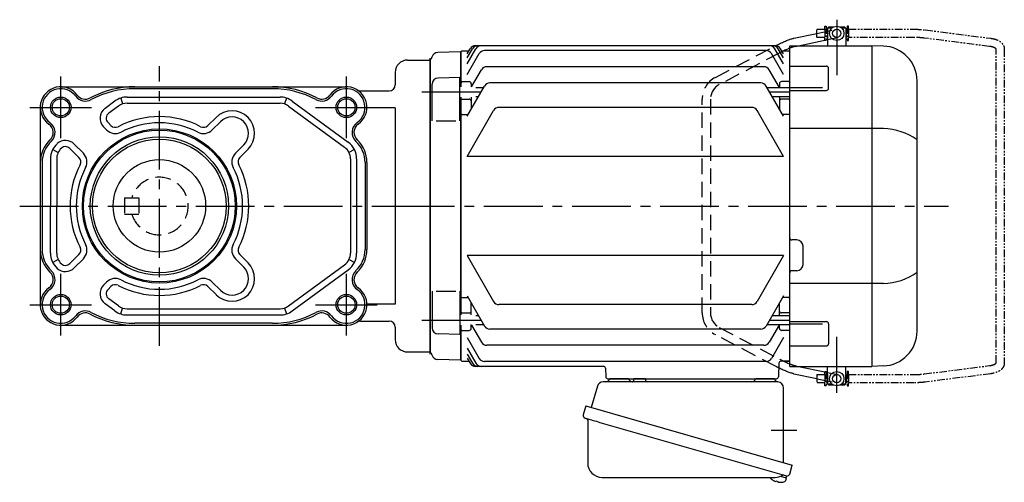
# Model space of a CAD drawing. Extents: x -716 to 920, y 61 to 800.
# Drawn here: x 441 to 920, y 74 to 299 of the extents above; entities that cross this region are included whole.
import ezdxf

# ---------------------------------------------------------------- set-up
doc = ezdxf.new("R2010")
doc.units = 0
doc.header["$LTSCALE"] = 3
doc.header["$MEASUREMENT"] = 0
for name, pattern in [('CENTERX2', [20.32, 12.7, -2.54, 2.54, -2.54]), ('HIDDEN', [3.75, 2.5, -1.25]), ('PHANTOM', [2.5, 1.25, -0.25, 0.25, -0.25, 0.25, -0.25]), ('sekkei(A2)', [14.2875, 9.525, -1.5875, 1.5875, -1.5875])]:
    doc.linetypes.add(name, pattern=pattern)
doc.layers.get('0').update_dxf_attribs({"linetype": 'CONTINUOUS'})
for name, color, linetype in [('CENTER', 3, 'sekkei(A2)'), ('HIDDEN', 1, 'HIDDEN'), ('HOJO', 4, 'CONTINUOUS'), ('PHANTOM', 2, 'PHANTOM')]:
    doc.layers.add(name, color=color, linetype=linetype)

# ---------------------------------------------------------------- blocks, each defined once
blk = doc.blocks.new('A$C429D5812')
for p, q in [((193.9, 87), (193.4, 86.5)), ((193.4, 86.5), (193.4, 78)), ((195.45, 86.5), (193.4, 86.5)), ((196.1, 87), (193.9, 87)), ((201.9, 87), (199.7, 87)), ((202.4, 86.5), (200.35, 86.5)), ((201.9, 87), (202.4, 86.5)), ((202.4, 86.5), (202.4, 78)), ((177.01, 81.6), (188.25, 83.99)), ((193.4, 86), (193.35, 86)), ((193.4, 86), (193.35, 86)), ((193.35, 86), (193.35, 82)), ((193.4, 82), (193.35, 82)), ((193.4, 82), (193.35, 82)), ((202.45, 86), (202.4, 86)), ((202.45, 86), (202.4, 86)), ((202.45, 82), (202.4, 82)), ((202.45, 82), (202.4, 82)), ((202.45, 86), (202.45, 82)), ((167.95, 78), (22.05, 78)), ((175, -78), (175, 78)), ((175, 78), (215, 78)), ((179.31, 78), (192.15, 80.73)), ((192.75, 80.86), (193.4, 81)), ((215, 78), (215, -78)), ((215.03, 78), (215, 78)), ((220.59, 77.8), (215.03, 78)), ((14.8, 74.98), (3.72, 74.69)), ((14.8, 74.98), (15, 74.78)), ((15.5, 75.5), (15, 75)), ((15, 58.01), (15, 75)), ((15, 74.78), (15, 58.01)), ((15.5, 75.5), (18.87, 75.5)), ((18, 73.99), (19.45, 76.5)), ((18, 72.03), (20.58, 76.5)), ((18, 69.19), (22.22, 76.5)), ((18, 63.96), (23.87, 74.13)), ((163.53, 75.63), (26.47, 75.63)), ((172, 63.96), (166.13, 74.13)), ((172, 69.19), (167.78, 76.5)), ((172, 72.03), (169.42, 76.5)), ((172, 73.99), (170.55, 76.5)), ((171.13, 75.5), (174.5, 75.5)), ((174.5, 75.5), (175, 75)), ((175, -75), (175, 75)), ((0, 71), (0.12, 71.12)), ((0, 71), (0, -71)), ((162.43, 67.76), (27.57, 67.76)), ((175, 68.07), (192.91, 68.07)), ((14.5, 62.51), (3.92, 62.23)), ((14.5, 41.45), (14.5, 62.51)), ((20.21, 58.01), (24.97, 66.26)), ((169.96, 57.71), (165.03, 66.26)), ((193.91, 57.24), (193.91, 67.07)), ((1, 41.45), (1, 59.23)), ((15.5, 60.5), (15, 60)), ((15.5, 60.5), (19, 60.5)), ((18, 43.69), (26.48, 58.38)), ((20, 59.5), (20, 58.01)), ((22.3, 57.71), (26.09, 57.71)), ((160.92, 59.88), (29.08, 59.88)), ((172, 43.69), (163.52, 58.38)), ((163.91, 57.71), (175, 57.71)), ((170, 59.5), (170, 57.64)), ((174.5, 60.5), (171, 60.5)), ((174.5, 60.5), (175, 60)), ((237, -60.82), (237, 60.82)), ((15, -53.01), (15, 53.01)), ((15, 53.01), (15, -53.01)), ((20, 53.01), (20, 47.16)), ((22.3, 53.31), (23.55, 53.31)), ((166.45, 53.31), (175, 53.31)), ((170, 53.31), (170, 47.16)), ((191, 57.49), (175, 57.49)), ((175, 56.24), (192.91, 56.24)), ((15.5, 52.03), (15, 51.53)), ((15.5, 52.03), (19, 52.03)), ((156.5, 47.98), (33.5, 47.98)), ((174.5, 52.03), (171, 52.03)), ((174.5, 52.03), (175, 51.53)), ((15.5, 44.48), (15, 44.98)), ((15.5, 44.48), (18.46, 44.48)), ((18, 24.13), (30.9, 46.48)), ((172, 24.13), (159.1, 46.48)), ((174.5, 44.48), (171.54, 44.48)), ((174.5, 44.48), (175, 44.98)), ((3, 41.45), (12.5, 41.45)), ((220.59, 37.63), (175, 37.63)), ((172, 24.13), (18, 24.13)), ((178.5, -16.5), (176, -16.5)), ((181.5, -28.5), (181.5, -19.5)), ((172, -24.13), (18, -24.13)), ((18, -24.13), (30.9, -46.48)), ((172, -24.13), (159.1, -46.48)), ((178.5, -31.5), (176, -31.5)), ((220.59, -37.63), (175, -37.63)), ((1, -41.45), (1, -59.23)), ((3, -41.45), (12.5, -41.45)), ((14.5, -41.45), (14.5, -62.51)), ((15.5, -44.48), (15, -44.98)), ((15.5, -44.48), (18.46, -44.48)), ((18, -43.69), (26.48, -58.38)), ((20, -53.01), (20, -47.16)), ((172, -43.69), (163.52, -58.38)), ((170, -53.31), (170, -47.16)), ((174.5, -44.48), (171.54, -44.48)), ((174.5, -44.48), (175, -44.98)), ((15.5, -52.03), (15, -51.53)), ((15.5, -52.03), (19, -52.03)), ((156.5, -47.98), (33.5, -47.98)), ((174.5, -52.03), (171, -52.03)), ((174.5, -52.03), (175, -51.53)), ((22.3, -53.31), (23.55, -53.31)), ((166.45, -53.31), (175, -53.31)), ((175, -56.24), (192.91, -56.24)), ((191, -57.49), (175, -57.49)), ((193.91, -57.24), (193.91, -67.07)), ((14.5, -62.51), (3.92, -62.23)), ((15, -75), (15, -58.01)), ((15, -58.01), (15, -74.78)), ((15.5, -60.5), (15, -60)), ((15.5, -60.5), (19, -60.5)), ((20, -59.5), (20, -57.64)), ((20.21, -58.01), (24.97, -66.26)), ((22.3, -57.71), (26.09, -57.71)), ((160.92, -59.88), (29.08, -59.88)), ((163.91, -57.71), (175, -57.71)), ((169.96, -57.71), (165.03, -66.26)), ((170, -59.5), (170, -57.64)), ((174.5, -60.5), (171, -60.5)), ((174.5, -60.5), (175, -60)), ((18, -63.96), (23.87, -74.13)), ((172, -63.96), (166.13, -74.13)), ((0, -71), (0.12, -71.12)), ((0, -71), (0.12, -71.12)), ((18, -69.19), (22.22, -76.5)), ((162.43, -67.76), (27.57, -67.76)), ((175, -68.07), (192.91, -68.07)), ((14.8, -74.98), (3.72, -74.69)), ((14.8, -74.98), (15, -74.78)), ((15.5, -75.5), (15, -75)), ((15.5, -75.5), (18.87, -75.5)), ((18, -72.03), (20.58, -76.5)), ((18, -73.99), (19.45, -76.5)), ((163.53, -75.63), (26.47, -75.63)), ((169.76, -76.47), (169.53, -83.03)), ((174.5, -75.5), (170.76, -75.5)), ((173.03, -75.5), (174.5, -75.5)), ((174.5, -75.5), (175, -75)), ((175, -75), (174.5, -75.5)), ((84.32, -78), (22.05, -78)), ((85.32, -78.97), (85.47, -83.03)), ((175, -78), (215, -78)), ((179.31, -78), (192.15, -80.73)), ((192.75, -80.86), (193.4, -81)), ((193.4, -86.5), (193.4, -78)), ((202.4, -86.5), (202.4, -78)), ((215.03, -78), (215, -78)), ((220.59, -77.8), (215.03, -78)), ((86.47, -84), (168.53, -84)), ((96.56, -84), (87.44, -84)), ((167.56, -84), (158.44, -84)), ((177.02, -81.6), (188.25, -83.99)), ((188.25, -83.99), (188.29, -84)), ((193.4, -82), (193.35, -82)), ((193.4, -82), (193.35, -82)), ((193.35, -82), (193.35, -86)), ((193.4, -86), (193.35, -86)), ((193.4, -86), (193.35, -86)), ((202.45, -82), (202.4, -82)), ((202.45, -82), (202.4, -82)), ((202.45, -86), (202.4, -86)), ((202.45, -86), (202.4, -86)), ((202.45, -82), (202.45, -86)), ((193.9, -87), (193.4, -86.5)), ((193.4, -86.5), (195.45, -86.5)), ((193.9, -87), (196.1, -87)), ((199.7, -87), (201.9, -87)), ((200.35, -86.5), (202.4, -86.5)), ((201.9, -87), (202.4, -86.5)), ((167.8, -133.85), (168.14, -133.95)), ((168.14, -133.95), (168.21, -133.71)), ((169.2, -133.99), (169.13, -134.23)), ((170.58, -131.51), (173.31, -132.29)), ((173.31, -132.29), (172.88, -133.77)), ((173.38, -131.27), (173.1, -132.23)), ((169.13, -134.23), (169.46, -134.33)), ((170.61, -134.42), (170.61, -134.4))]:
    blk.add_line(p, q)
at = {"color": 7, "linetype": 'Continuous', "lineweight": 25}
for p, q in [((169.18, -85.5), (84.27, -85.5)), ((99.2, -84.7), (99.2, -84.1)), ((104.8, -84.1), (99.2, -84.1)), ((104.8, -84.1), (104.8, -84.7)), ((81.38, -87.68), (78.45, -98.02)), ((172, -124.84), (172, -88.5)), ((75.78, -97.25), (74.54, -101.57)), ((75.78, -97.25), (176.23, -126.05)), ((76.68, -104.14), (76.68, -125.05)), ((82.64, -105.25), (173.38, -131.27)), ((174.99, -130.38), (176.23, -126.05)), ((83.68, -132.05), (167.89, -132.05))]:
    blk.add_line(p, q, dxfattribs=at)
at = {"color": 7, "linetype": 'Continuous', "lineweight": 25, "flags": 128}
blk.add_lwpolyline([(75.43, -103.18), (75.48, -103.2), (75.64, -103.24), (75.9, -103.32), (76.25, -103.42), (76.7, -103.55), (77.24, -103.7), (77.86, -103.88), (78.54, -104.08), (79.29, -104.29), (80.08, -104.52), (80.91, -104.75), (81.77, -105), (82.64, -105.25)], dxfattribs=at)
for centre, radius in [((197.9, 84), 3.5), ((197.9, 84), 2), ((197.9, -84), 3.5), ((197.9, -84), 2)]:
    blk.add_circle(centre, radius)
for centre, radius, start, end in [((22.05, 75), 3, 90, 150), ((23.18, 75), 3, 90, 150), ((24.82, 75), 3, 90, 150), ((165.18, 75), 3, 30, 90), ((166.82, 75), 3, 30, 90), ((167.95, 75), 3, 30, 90), ((220, 60.82), 17, 0, 88), ((-2, 73.24), 3, 315, 345.0274), ((3.8, 71.69), 3, 91.5, 165.0274), ((26.47, 72.63), 3, 90, 150), ((163.53, 72.63), 3, 30, 90), ((27.57, 64.76), 3, 90, 150), ((162.43, 64.76), 3, 30, 90), ((192.91, 67.07), 1, 0, 90), ((4, 59.23), 3, 91.5, 180), ((19, 59.5), 1, 360, 90), ((29.08, 56.88), 3, 90, 150), ((160.92, 56.88), 3, 30, 90), ((171, 59.5), 1, 90, 180), ((192.91, 57.24), 1, 270, 0), ((19, 51.03), 1, 360, 90), ((33.5, 44.98), 3, 90, 150), ((156.5, 44.98), 3, 30, 90), ((171, 51.03), 1, 90, 180), ((219.93, 7.88), 29.76, 55.0068, 88.7297), ((176, -15.5), 1, 180, 270), ((178.5, -19.5), 3, 0, 90), ((178.5, -28.5), 3, 270, 0), ((176, -32.5), 1, 90, 180), ((219.93, -7.88), 29.76, 271.2703, 304.9932), ((33.5, -44.98), 3, 210, 270), ((156.5, -44.98), 3, 270, 330), ((19, -51.03), 1, 270, 0), ((171, -51.03), 1, 180, 270), ((192.91, -57.24), 1, 0, 90), ((4, -59.23), 3, 180, 268.5), ((19, -59.5), 1, 270, 0), ((29.08, -56.88), 3, 210, 270), ((160.92, -56.88), 3, 270, 330), ((171, -59.5), 1, 180, 270), ((220, -60.82), 17, 272, 0), ((27.57, -64.76), 3, 210, 270), ((162.43, -64.76), 3, 270, 330), ((192.91, -67.07), 1, 270, 0), ((-2, -73.24), 3, 14.9726, 45), ((3.8, -71.69), 3, 194.9726, 268.5), ((22.05, -75), 3, 210, 270), ((23.18, -75), 3, 210, 270), ((24.82, -75), 3, 210, 270), ((26.47, -72.63), 3, 210, 270), ((163.53, -72.63), 3, 270, 330), ((170.76, -76.5), 1, 90, 178), ((84.32, -79), 1, 2, 90), ((86.47, -83), 1, 182, 270), ((168.53, -83), 1, 270, 358), ((170.4, -127.92), 6.5, 219.4408, 236.1331), ((170.4, -127.92), 6.48, 236.1606, 246.2989), ((170.67, -126.97), 7.18, 249.8814, 258.11), ((170.4, -127.92), 6.5, 271.8583, 290.3541), ((172.54, -133.68), 0.36, 290.3541, 343.9957), ((170.4, -127.92), 6.48, 261.6925, 271.8308)]:
    blk.add_arc(centre, radius, start, end)
at = {"color": 7, "linetype": 'Continuous', "lineweight": 25}
for centre, radius, start, end in [((84.27, -88.5), 3, 90, 164.1765), ((85.5, -83.5), 2, 270, 345.5225), ((98.5, -83.5), 2, 194.4775, 270), ((98.4, -84.7), 0.8, 272.7755, 0), ((105.6, -84.7), 0.8, 180, 270), ((156.5, -83.5), 2, 270, 345.5225), ((169.5, -83.53), 2, 193.7372, 264.2608), ((169, -88.5), 3, 0, 84.2608), ((75.79, -101.93), 1.3, 164, 254), ((75.88, -104.14), 0.8, 0, 74), ((83.68, -125.05), 7, 180, 270), ((167.89, -125.05), 7, 270, 301.5334), ((171.97, -131.7), 0.8, 74, 121.5334), ((173.74, -130.02), 1.3, 254, 344)]:
    blk.add_arc(centre, radius, start, end, dxfattribs=at)
for points, knots in [([(168.38, 78.1), (168.57, 78.19), (169.09, 78.47), (169.97, 78.91), (171.01, 79.4), (172.02, 79.86), (173.01, 80.28), (173.96, 80.66), (174.86, 80.99), (175.72, 81.27), (176.4, 81.46), (176.79, 81.55), (176.92, 81.58), (176.95, 81.59), (176.98, 81.59), (177.01, 81.6)], [0, 0, 0, 0, 0.056705, 0.164588, 0.272605, 0.380853, 0.489503, 0.598788, 0.709061, 0.8209, 0.935349, 1, 1, 1, 1.013895, 1.013895, 1.013895, 1.013895]), ([(175, 76.77), (174.96, 76.75), (174.65, 76.63), (174.03, 76.37), (173.12, 75.97), (172.47, 75.67), (172.13, 75.51), (172.12, 75.5)], [0.4441132, 0.4441132, 0.4441132, 0.4441132, 0.4591558, 0.5661922, 0.6743218, 0.7831713, 0.7887657, 0.7887657, 0.7887657, 0.7887657]), ([(172.12, -75.5), (172.31, -75.59), (172.82, -75.83), (173.63, -76.2), (174.4, -76.53), (174.84, -76.71), (175, -76.77)], [0.2112727, 0.2112727, 0.2112727, 0.2112727, 0.2768001, 0.3860594, 0.4948436, 0.5559154, 0.5559154, 0.5559154, 0.5559154]), ([(177.02, -81.6), (176.99, -81.6), (176.96, -81.59), (176.92, -81.58), (176.8, -81.55), (176.41, -81.46), (175.71, -81.27), (174.81, -80.97), (173.87, -80.63), (172.91, -80.24), (171.91, -79.81), (170.88, -79.34), (170.13, -78.99), (169.73, -78.79), (169.68, -78.76)], [-0.0152332, -0.0152332, -0.0152332, -0.0152332, 0, 0, 0, 0.05842, 0.181928, 0.2988725, 0.4117957, 0.5225783, 0.6321116, 0.7408808, 0.8491819, 0.8652577, 0.8652577, 0.8652577, 0.8652577])]:
    blk.add_open_spline(points, degree=3, knots=knots)
blk.add_open_spline([(174.59, -75.41), (174.73, -75.47), (174.86, -75.53), (175, -75.59)], degree=3)
at = {"layer": 'CENTER'}
for p, q in [((197.9, 90.64), (197.9, 63.7)), ((-4, 55.51), (24.82, 55.51)), ((165.18, 55.51), (175, 55.51)), ((-16.65, 0), (252.31, 0)), ((-4, -55.51), (24.82, -55.51)), ((165.18, -55.51), (175, -55.51)), ((197.9, -90.9), (197.9, -63.7)), ((165.91, -109), (178.47, -109))]:
    blk.add_line(p, q, dxfattribs=at)
at = {"layer": 'HIDDEN'}
for p, q in [((188.25, 83.99), (197.48, 85.96)), ((193.4, 81), (198.32, 82.04)), ((138.82, 62.58), (168.38, 78.1)), ((177.83, 77.68), (179.31, 78)), ((192.15, 80.73), (192.75, 80.86)), ((170.24, 74.56), (140.68, 59.04)), ((132.4, -51.96), (132.4, 51.96)), ((136.4, 51.96), (136.4, -51.96)), ((140.68, -59.04), (170.24, -74.56)), ((168.38, -78.1), (138.82, -62.58)), ((177.83, -77.68), (179.31, -78)), ((192.15, -80.73), (192.75, -80.86)), ((193.4, -81), (198.32, -82.04)), ((188.29, -84), (197.48, -85.96))]:
    blk.add_line(p, q, dxfattribs=at)
for centre, radius, start, end in [((144.4, 51.96), 12, 117.6995, 180), ((144.4, 51.96), 8, 117.6995, 180), ((144.4, -51.96), 12, 180, 242.3005), ((144.4, -51.96), 8, 180, 242.3005)]:
    blk.add_arc(centre, radius, start, end, dxfattribs=at)
for points, knots in [([(177.86, 77.69), (177.82, 77.68), (177.79, 77.68), (177.76, 77.67), (177.76, 77.67), (177.76, 77.67), (177.76, 77.67), (177.67, 77.65), (177.45, 77.6), (177, 77.48), (176.39, 77.28), (175.72, 77.05), (175.23, 76.86), (175, 76.77)], [-0.0233462, -0.0233462, -0.0233462, -0.0233462, 0, 0, 0, 0, 0, 0, 0.0562523, 0.1515809, 0.250834, 0.3537638, 0.4441132, 0.4441132, 0.4441132, 0.4441132]), ([(172.12, 75.5), (171.81, 75.35), (171.19, 75.05), (170.56, 74.72), (170.24, 74.56)], [0.7887657, 0.7887657, 0.7887657, 0.7887657, 0.8924798, 1, 1, 1, 1]), ([(170.24, -74.56), (170.41, -74.65), (170.91, -74.91), (171.54, -75.22), (171.99, -75.44), (172.12, -75.5)], [0, 0, 0, 0, 0.057609, 0.1672504, 0.2112727, 0.2112727, 0.2112727, 0.2112727]), ([(169.68, -78.76), (169.39, -78.62), (168.95, -78.4), (168.52, -78.17), (168.38, -78.1)], [0.8652577, 0.8652577, 0.8652577, 0.8652577, 0.9572156, 1, 1, 1, 1]), ([(175, -76.77), (175.12, -76.82), (175.51, -76.97), (176.13, -77.2), (176.81, -77.42), (177.36, -77.58), (177.63, -77.64), (177.76, -77.67), (177.78, -77.67), (177.8, -77.68), (177.83, -77.68)], [0.5559154, 0.5559154, 0.5559154, 0.5559154, 0.6029059, 0.7098954, 0.8152915, 0.9183015, 1, 1, 1, 1.0160876, 1.0160876, 1.0160876, 1.0160876])]:
    blk.add_open_spline(points, degree=3, knots=knots, dxfattribs=at)
at = {"layer": 'PHANTOM'}
for p, q in [((192.15, 86), (192.15, 87.5)), ((192.15, 87.5), (192.75, 87.5)), ((192.75, 87.5), (192.75, 80.5)), ((203.65, 87.5), (203.05, 87.5)), ((203.05, 87.5), (203.05, 80.5)), ((203.65, 86), (203.65, 87.5)), ((188.25, 86), (192.15, 86)), ((188.25, 82), (188.25, 86)), ((192.15, 82), (188.25, 82)), ((192.15, 86), (192.15, 82)), ((192.15, 80.5), (192.15, 82)), ((192.75, 85.53), (193.35, 85.53)), ((192.75, 82.48), (193.35, 82.48)), ((202.45, 85.53), (203.05, 85.53)), ((202.45, 82.48), (203.05, 82.48)), ((203.65, 86), (203.65, 82)), ((203.65, 86), (235.43, 86)), ((203.65, 80.5), (203.65, 82)), ((235.43, 82), (203.65, 82)), ((272.3, 77.64), (240.4, 81.71)), ((240.91, 85.68), (272.81, 81.61)), ((192.75, 80.5), (192.15, 80.5)), ((203.05, 80.5), (203.65, 80.5)), ((275.45, -76.33), (275.45, 76.33)), ((279.45, 76.33), (279.45, -76.33)), ((192.15, -82), (192.15, -80.5)), ((192.15, -80.5), (192.75, -80.5)), ((192.75, -80.5), (192.75, -87.5)), ((203.65, -80.5), (203.05, -80.5)), ((203.05, -80.5), (203.05, -87.5)), ((203.65, -82), (203.65, -80.5)), ((240.4, -81.71), (272.3, -77.64)), ((188.25, -82), (192.15, -82)), ((188.25, -82), (188.25, -86)), ((192.15, -86), (188.25, -86)), ((192.15, -82), (192.15, -86)), ((192.15, -87.5), (192.15, -86)), ((192.75, -82.47), (193.35, -82.47)), ((192.75, -85.52), (193.35, -85.52)), ((202.45, -82.47), (203.05, -82.47)), ((202.45, -85.52), (203.05, -85.52)), ((203.65, -82), (203.65, -86)), ((203.65, -82), (235.43, -82)), ((203.65, -87.5), (203.65, -86)), ((235.43, -86), (203.65, -86)), ((272.81, -81.61), (240.91, -85.68)), ((192.75, -87.5), (192.15, -87.5)), ((203.05, -87.5), (203.65, -87.5))]:
    blk.add_line(p, q, dxfattribs=at)
for points, knots in [([(235.43, 86), (235.63, 86), (236.23, 86), (237.22, 85.97), (238.38, 85.92), (239.5, 85.83), (240.34, 85.75), (240.8, 85.69), (240.91, 85.68)], [0, 0, 0, 0, 0.108082, 0.313629, 0.519469, 0.725842, 0.933138, 1, 1, 1, 1]), ([(240.4, 81.71), (240.24, 81.73), (239.78, 81.79), (238.97, 81.86), (237.95, 81.93), (236.89, 81.98), (236.04, 82), (235.55, 82), (235.43, 82)], [0, 0, 0, 0, 0.107911, 0.310869, 0.515207, 0.720777, 0.927102, 1, 1, 1, 1]), ([(272.81, 81.61), (273, 81.58), (273.56, 81.5), (274.45, 81.32), (275.45, 81.02), (276.37, 80.64), (277.18, 80.19), (277.85, 79.68), (278.4, 79.13), (278.83, 78.54), (279.16, 77.9), (279.38, 77.21), (279.45, 76.67), (279.45, 76.39), (279.45, 76.33)], [0, 0, 0, 0, 0.053707, 0.156738, 0.260945, 0.36644, 0.47236, 0.564428, 0.65176, 0.735005, 0.81542, 0.901318, 0.980284, 1, 1, 1, 1]), ([(275.45, 76.33), (275.45, 76.34), (275.45, 76.36), (275.45, 76.37), (275.39, 76.47), (275.25, 76.63), (275, 76.82), (274.61, 77.03), (274.12, 77.24), (273.52, 77.42), (272.9, 77.56), (272.47, 77.62), (272.3, 77.64)], [0, 0, 0, 0, 0.057613, 0.205147, 0.3113, 0.410887, 0.516334, 0.618688, 0.721206, 0.82514, 0.93101, 1, 1, 1, 1]), ([(272.3, -77.64), (272.44, -77.62), (272.85, -77.56), (273.46, -77.44), (274.09, -77.25), (274.6, -77.04), (274.98, -76.83), (275.24, -76.64), (275.39, -76.48), (275.44, -76.38), (275.45, -76.36), (275.45, -76.34), (275.45, -76.33)], [0, 0, 0, 0, 0.058025, 0.1663, 0.27291, 0.377515, 0.480252, 0.581928, 0.684161, 0.790295, 0.909226, 1, 1, 1, 1]), ([(279.45, -76.33), (279.44, -76.51), (279.43, -76.93), (279.28, -77.58), (279, -78.25), (278.61, -78.87), (278.12, -79.43), (277.52, -79.95), (276.81, -80.41), (275.99, -80.81), (275.07, -81.14), (274.08, -81.4), (273.31, -81.54), (272.88, -81.6), (272.81, -81.61)], [0, 0, 0, 0, 0.060831, 0.144386, 0.227088, 0.310094, 0.395259, 0.48419, 0.577925, 0.676408, 0.778279, 0.881573, 0.978941, 1, 1, 1, 1]), ([(235.43, -82), (235.62, -82), (236.17, -82), (237.08, -81.97), (238.14, -81.92), (239.15, -81.85), (239.9, -81.77), (240.3, -81.72), (240.4, -81.71)], [0, 0, 0, 0, 0.108551, 0.315222, 0.521663, 0.727436, 0.932125, 1, 1, 1, 1]), ([(240.91, -85.68), (240.73, -85.7), (240.2, -85.76), (239.27, -85.85), (238.13, -85.93), (236.97, -85.98), (236.06, -86), (235.55, -86), (235.43, -86)], [0, 0, 0, 0, 0.108741, 0.317509, 0.524918, 0.731317, 0.937144, 1, 1, 1, 1])]:
    blk.add_open_spline(points, degree=3, knots=knots, dxfattribs=at)

msp = doc.modelspace()

# ---------------------------------------------------------------- linework, layer by layer
for p, q in [((629.85, 279), (640.85, 279)), ((640.85, 136), (640.85, 280)), ((623.85, 273), (623.85, 267)), ((461.09, 266), (600.09, 266)), ((564.09, 265.07), (497.09, 265.07)), ((607.01, 264), (620.85, 264)), ((487.44, 259.06), (482.64, 255.52)), ((490.25, 260.5), (491.18, 257.65)), ((493.37, 261), (567.81, 261)), ((570.92, 260.5), (569.99, 257.65)), ((573.73, 259.06), (601.01, 239)), ((451.09, 256), (451.09, 160)), ((489.22, 256.64), (484.42, 253.11)), ((493.37, 258), (567.81, 258)), ((571.95, 256.64), (599.23, 236.58)), ((623.85, 255.8), (610.08, 255.8)), ((623.85, 255.8), (623.85, 160.2)), ((532.66, 247.13), (536.66, 251.13)), ((483.39, 245.01), (481.95, 246.45)), ((485.51, 247.13), (484.07, 248.57)), ((534.78, 245.01), (538.78, 249.01)), ((457.16, 235.46), (459.84, 234.1)), ((469.95, 231.58), (465.51, 236.02)), ((472.07, 233.7), (467.63, 238.14)), ((546.1, 233.7), (550.1, 237.7)), ((548.22, 231.58), (552.22, 235.58)), ((604.01, 235.46), (601.33, 234.1)), ((456.09, 230.94), (456.09, 208)), ((459.09, 230.94), (459.09, 208)), ((602.09, 230.94), (602.09, 185.06)), ((605.09, 230.94), (605.09, 185.06)), ((452.01, 229.2), (452.01, 186.8)), ((609.16, 229.2), (609.16, 186.8)), ((610.09, 229.2), (610.09, 186.8)), ((456.09, 185.06), (456.09, 208)), ((459.09, 185.06), (459.09, 208)), ((469.95, 184.42), (465.51, 179.98)), ((472.07, 182.3), (467.63, 177.86)), ((546.1, 182.3), (550.1, 178.3)), ((548.22, 184.42), (552.22, 180.42)), ((459.84, 181.9), (457.16, 180.54)), ((571.95, 159.36), (599.23, 179.42)), ((604.01, 180.54), (601.33, 181.9)), ((573.73, 156.94), (601.01, 177)), ((483.39, 170.99), (481.95, 169.55)), ((485.51, 168.87), (484.07, 167.43)), ((532.66, 168.87), (536.66, 164.87)), ((534.78, 170.99), (538.78, 166.99)), ((487.44, 156.94), (482.64, 160.48)), ((489.22, 159.36), (484.42, 162.89)), ((490.25, 155.5), (491.18, 158.35)), ((569.99, 158.35), (570.92, 155.5)), ((623.85, 160.2), (610.08, 160.2)), ((493.37, 158), (567.81, 158)), ((493.37, 155), (567.81, 155)), ((461.09, 150), (600.09, 150)), ((564.09, 150.93), (497.09, 150.93)), ((607.01, 152), (620.85, 152)), ((623.85, 149), (623.85, 143)), ((629.85, 137), (640.85, 137))]:
    msp.add_line(p, q)
for centre, radius in [((461.09, 256), 4.2), ((600.09, 256), 4.2), ((509.09, 208), 37.5), ((509.09, 208), 36.92), ((509.09, 208), 33.65), ((509.09, 208), 32.5), ((509.09, 208.06), 22.5), ((461.09, 160), 4.2), ((600.09, 160), 4.2)]:
    msp.add_circle(centre, radius)
for centre, radius, start, end in [((629.85, 273), 6, 90, 180), ((461.09, 256), 10, 36.8699, 234.5775), ((461.09, 256), 9.07, 36.8699, 234.5775), ((497.09, 220), 46, 90, 118.0725), ((497.09, 220), 45.07, 90, 118.0725), ((564.09, 220), 46, 61.9275, 90), ((564.09, 220), 45.07, 61.9275, 90), ((600.09, 256), 10, 305.4225, 143.1301), ((600.09, 256), 9.07, 305.4225, 143.1301), ((607.01, 267), 3, 237.7958, 270), ((620.85, 267), 3, 270, 0), ((473.09, 265), 5.93, 216.8699, 298.0725), ((473.09, 265), 5, 216.8699, 298.0725), ((493.37, 251), 10, 90, 126.3305), ((567.81, 251), 10, 53.6732, 90), ((588.09, 265), 5.93, 241.9275, 323.1301), ((588.09, 265), 5, 241.9275, 323.1301), ((486.19, 250.69), 6, 126.3268, 225), ((493.37, 251), 7, 90, 126.3305), ((544.44, 243.36), 11, 315, 135), ((567.81, 251), 7, 53.6732, 90), ((486.19, 250.69), 3, 126.3268, 225), ((509.09, 208), 43.5, 62.5222, 117.4778), ((544.44, 243.36), 8, 315, 135), ((452.39, 243.78), 5, 313.2121, 54.5775), ((452.39, 243.78), 5.93, 313.2121, 54.5775), ((487.63, 249.25), 6, 225, 297.4778), ((487.63, 249.25), 3, 225, 297.4778), ((509.09, 208), 40.5, 62.5222, 117.4778), ((530.54, 249.25), 6, 242.5222, 315), ((530.54, 249.25), 3, 242.5222, 315), ((608.78, 243.78), 5.93, 125.4225, 226.7879), ((608.78, 243.78), 5, 125.4225, 226.7879), ((466.09, 229.2), 15, 133.2121, 180), ((463.39, 233.9), 6, 45, 132.3617), ((595.09, 229.2), 15, 0, 46.7879), ((466.09, 229.2), 14.07, 133.2121, 180), ((466.09, 230.94), 10, 132.3617, 180), ((466.09, 230.94), 7, 132.3617, 180), ((463.39, 233.9), 3, 45, 132.3617), ((595.09, 230.94), 7, 0, 53.6732), ((595.09, 230.94), 10, 0, 53.6732), ((595.09, 229.2), 14.07, 0, 46.7879), ((467.83, 229.46), 3, 332.5222, 45), ((467.83, 229.46), 6, 332.5222, 45), ((550.34, 229.46), 6, 135, 207.4778), ((550.34, 229.46), 3, 135, 207.4778), ((509.09, 208), 43.5, 152.5222, 207.4778), ((509.09, 208), 40.5, 152.5222, 207.4778), ((509.09, 208), 40.5, 332.5222, 27.4778), ((509.09, 208), 43.5, 332.5222, 27.4778), ((467.83, 186.54), 3, 315, 27.4778), ((467.83, 186.54), 6, 315, 27.4778), ((550.34, 186.54), 6, 152.5222, 225), ((550.34, 186.54), 3, 152.5222, 225), ((466.09, 186.8), 15, 180, 226.7879), ((466.09, 186.8), 14.07, 180, 226.7879), ((466.09, 185.06), 10, 180, 227.6383), ((466.09, 185.06), 7, 180, 227.6383), ((595.09, 185.06), 7, 306.3268, 0), ((595.09, 185.06), 10, 306.3268, 0), ((595.09, 186.8), 14.07, 313.2121, 0), ((595.09, 186.8), 15, 313.2121, 0), ((463.39, 182.1), 6, 227.6383, 315), ((463.39, 182.1), 3, 227.6383, 315), ((544.44, 172.64), 11, 225, 45), ((544.44, 172.64), 8, 225, 45), ((452.39, 172.22), 5, 305.4225, 46.7879), ((452.39, 172.22), 5.93, 305.4225, 46.7879), ((487.63, 166.75), 6, 62.5222, 135), ((530.54, 166.75), 6, 45, 117.4778), ((608.78, 172.22), 5.93, 133.2121, 234.5775), ((608.78, 172.22), 5, 133.2121, 234.5775), ((461.09, 160), 10, 125.4225, 323.1301), ((486.19, 165.31), 6, 135, 233.6732), ((487.63, 166.75), 3, 62.5222, 135), ((509.09, 208), 43.5, 242.5222, 297.4778), ((509.09, 208), 40.5, 242.5222, 297.4778), ((530.54, 166.75), 3, 45, 117.4778), ((600.09, 160), 10, 216.8699, 54.5775), ((461.09, 160), 9.07, 125.4225, 323.1301), ((486.19, 165.31), 3, 135, 233.6732), ((600.09, 160), 9.07, 216.8699, 54.5775), ((493.37, 165), 7, 233.6695, 270), ((567.81, 165), 7, 270, 306.3268), ((473.09, 151), 5.93, 61.9275, 143.1301), ((473.09, 151), 5, 61.9275, 143.1301), ((497.09, 196), 46, 241.9275, 270), ((497.09, 196), 45.07, 241.9275, 270), ((493.37, 165), 10, 233.6695, 270), ((564.09, 196), 45.07, 270, 298.0725), ((564.09, 196), 46, 270, 298.0725), ((567.81, 165), 10, 270, 306.3268), ((588.09, 151), 5.93, 36.8699, 118.0725), ((588.09, 151), 5, 36.8699, 118.0725), ((607.01, 149), 3, 90, 122.2042), ((620.85, 149), 3, 0, 90), ((629.85, 143), 6, 180, 270)]:
    msp.add_arc(centre, radius, start, end)
at = {"layer": 'CENTER'}
for p, q in [((509.09, 140), (509.09, 276)), ((441.09, 208), (640.85, 208))]:
    msp.add_line(p, q, dxfattribs=at)
at = {"layer": 'CENTER', "linetype": 'CENTERX2'}
for p, q in [((461.09, 241), (461.09, 271)), ((600.09, 241), (600.09, 271)), ((446.09, 256), (476.09, 256)), ((585.09, 256), (615.09, 256)), ((461.09, 145), (461.09, 175)), ((600.09, 145), (600.09, 175)), ((446.09, 160), (476.09, 160)), ((585.09, 160), (615.09, 160))]:
    msp.add_line(p, q, dxfattribs=at)
at = {"layer": 'HIDDEN'}
for p, q in [((492.09, 212), (492.09, 204)), ((492.09, 212), (499.09, 212)), ((499.09, 212), (499.09, 204)), ((492.09, 204), (499.09, 204))]:
    msp.add_line(p, q, dxfattribs=at)
msp.add_arc((509.09, 208), 14, 196.6015, 163.3985, dxfattribs=at)
at = {"layer": 'HOJO'}
for centre in [(461.09, 256), (600.09, 256), (461.09, 160), (600.09, 160)]:
    msp.add_circle(centre, 5, dxfattribs=at)

# ---------------------------------------------------------------- block references
msp.add_blockref('A$C429D5812', (640.85, 208))

doc.saveas('drawing.dxf')
